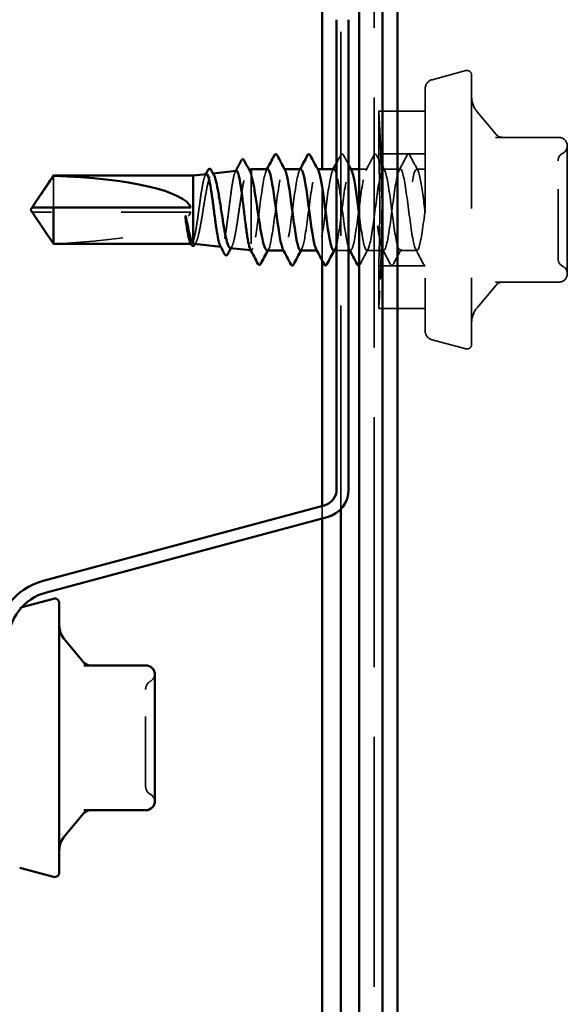
# Model space of a CAD drawing. Units: inches. Extents: x 0.6 to 33.4, y 0.6 to 21.4.
# Drawn here: x 14.1 to 14.9, y 18.4 to 19.8 of the extents above; entities that cross this region are included whole.
import ezdxf

# ---------------------------------------------------------------- set-up
doc = ezdxf.new("R2010")
doc.units = ezdxf.units.IN
doc.header["$LTSCALE"] = 2
doc.header["$MEASUREMENT"] = 0
doc.linetypes.add('DASHED', pattern=[0.2067, 0.1654, -0.0413])
doc.layers.add('Hidden (ANSI)', color=7, linetype='DASHED', lineweight=35)
doc.layers.add('Visible (ANSI)', color=7, linetype='Continuous', lineweight=50)

msp = doc.modelspace()

# ---------------------------------------------------------------- linework, layer by layer
at = {"layer": 'Hidden (ANSI)', "color": 5, "ltscale": 1.085654, "true_color": 0x0000ff}
msp.add_line((14.602483, 3.755733), (14.602483, 20.810486), dxfattribs=at)
at = {"layer": 'Hidden (ANSI)', "color": 5, "ltscale": 0.885059, "true_color": 0x0000ff}
msp.add_line((14.554483, 19.133849), (14.554483, 19.865616), dxfattribs=at)
at = {"layer": 'Hidden (ANSI)', "ltscale": 0.047612}
for p, q in [((14.685699, 19.750872), (14.734091, 19.763839)), ((14.685699, 19.37726), (14.734091, 19.364293))]:
    msp.add_line(p, q, dxfattribs=at)
at = {"layer": 'Hidden (ANSI)', "ltscale": 0.578332}
msp.add_line((14.742483, 19.757399), (14.742483, 19.370733), dxfattribs=at)
at = {"layer": 'Hidden (ANSI)', "ltscale": 0.520271}
msp.add_line((14.675817, 19.737993), (14.675817, 19.390139), dxfattribs=at)
at = {"layer": 'Hidden (ANSI)', "ltscale": 0.058311}
for p, q in [((14.60915, 19.705733), (14.60915, 19.644399)), ((14.60915, 19.483733), (14.60915, 19.422399))]:
    msp.add_line(p, q, dxfattribs=at)
at = {"layer": 'Hidden (ANSI)', "ltscale": 0.06339}
for p, q in [((14.675817, 19.705733), (14.60915, 19.705733)), ((14.675817, 19.644399), (14.60915, 19.644399)), ((14.675817, 19.483733), (14.60915, 19.483733)), ((14.675817, 19.422399), (14.60915, 19.422399))]:
    msp.add_line(p, q, dxfattribs=at)
at = {"layer": 'Hidden (ANSI)', "ltscale": 0.040204}
for p, q in [((14.777485, 19.672353), (14.750282, 19.704772)), ((14.777485, 19.45578), (14.750282, 19.42336))]:
    msp.add_line(p, q, dxfattribs=at)
at = {"layer": 'Hidden (ANSI)', "ltscale": 0.086429}
for p, q in [((14.867817, 19.668066), (14.776959, 19.668066)), ((14.776959, 19.460066), (14.867817, 19.460066))]:
    msp.add_line(p, q, dxfattribs=at)
at = {"layer": 'Hidden (ANSI)', "ltscale": 0.10107}
for p, q in [((14.879817, 19.564066), (14.879817, 19.656066)), ((14.879817, 19.472066), (14.879817, 19.564066))]:
    msp.add_line(p, q, dxfattribs=at)
at = {"layer": 'Hidden (ANSI)', "ltscale": 0.001117}
msp.add_line((14.369972, 19.616145), (14.371241, 19.616287), dxfattribs=at)
at = {"layer": 'Hidden (ANSI)', "ltscale": 0.001003}
msp.add_line((14.421678, 19.621936), (14.422829, 19.622065), dxfattribs=at)
at = {"layer": 'Hidden (ANSI)', "ltscale": 0.000780195}
for p, q in [((14.473884, 19.622399), (14.47296, 19.622399)), ((14.521503, 19.622399), (14.520579, 19.622399)), ((14.569122, 19.622399), (14.568198, 19.622399)), ((14.473436, 19.505733), (14.472511, 19.505733)), ((14.521055, 19.505733), (14.520131, 19.505733)), ((14.568674, 19.505733), (14.56775, 19.505733))]:
    msp.add_line(p, q, dxfattribs=at)
at = {"layer": 'Hidden (ANSI)', "color": 5, "ltscale": 0.124765, "true_color": 0x0000ff}
msp.add_line((14.527817, 19.491287), (14.527817, 19.622399), dxfattribs=at)
at = {"layer": 'Hidden (ANSI)', "ltscale": 0.010693}
msp.add_line((14.592483, 19.622399), (14.58115, 19.622399), dxfattribs=at)
at = {"layer": 'Hidden (ANSI)', "ltscale": 0.023028}
for p, q in [((14.640102, 19.622399), (14.615817, 19.622399)), ((14.616293, 19.505733), (14.592007, 19.505733)), ((14.663912, 19.505733), (14.639626, 19.505733))]:
    msp.add_line(p, q, dxfattribs=at)
at = {"layer": 'Hidden (ANSI)', "ltscale": 0.011691}
msp.add_line((14.675817, 19.622399), (14.663436, 19.622399), dxfattribs=at)
at = {"layer": 'Hidden (ANSI)', "ltscale": 0.063708}
msp.add_line((14.142201, 19.612618), (14.142201, 19.567399), dxfattribs=at)
at = {"layer": 'Hidden (ANSI)', "ltscale": 0.14343}
msp.add_line((14.425817, 19.615176), (14.425817, 19.505821), dxfattribs=at)
at = {"layer": 'Hidden (ANSI)', "ltscale": 0.002693}
msp.add_line((14.114939, 19.560733), (14.112681, 19.560733), dxfattribs=at)
at = {"layer": 'Hidden (ANSI)', "ltscale": 0.218291}
msp.add_line((14.33915, 19.560733), (14.114939, 19.560733), dxfattribs=at)
at = {"layer": 'Hidden (ANSI)', "ltscale": 0.000658353}
msp.add_line((14.340277, 19.515066), (14.339481, 19.515066), dxfattribs=at)
at = {"layer": 'Hidden (ANSI)', "ltscale": 0.000645364}
msp.add_line((14.382389, 19.510597), (14.383167, 19.510509), dxfattribs=at)
at = {"layer": 'Hidden (ANSI)', "ltscale": 0.000224774}
msp.add_line((14.425478, 19.505771), (14.425817, 19.505733), dxfattribs=at)
at = {"layer": 'Hidden (ANSI)', "ltscale": 0.002957}
msp.add_line((14.425817, 19.505821), (14.425817, 19.505733), dxfattribs=at)
at = {"layer": 'Hidden (ANSI)', "ltscale": 0.000237956}
msp.add_line((14.426172, 19.505733), (14.425817, 19.505733), dxfattribs=at)
at = {"layer": 'Hidden (ANSI)', "ltscale": 0.016407}
msp.add_line((14.56595, 19.505733), (14.548617, 19.505733), dxfattribs=at)
at = {"layer": 'Hidden (ANSI)', "color": 5, "ltscale": 0.01699, "true_color": 0x0000ff}
msp.add_line((14.527817, 19.120488), (14.527817, 19.138433), dxfattribs=at)
at = {"layer": 'Hidden (ANSI)', "ltscale": 0.003059}
msp.add_line((14.093699, 18.992423), (14.096903, 18.993282), dxfattribs=at)
at = {"layer": 'Hidden (ANSI)', "ltscale": 0.011535}
for centre, start, end in [((14.735817, 19.757399), 0, 105), ((14.735817, 19.370733), 255, 0)]:
    msp.add_arc(centre, 0.006667, start, end, dxfattribs=at)
at = {"layer": 'Hidden (ANSI)', "ltscale": 0.016522}
for centre, start, end in [((14.68915, 19.737993), 105, 180), ((14.68915, 19.390139), 180, 255)]:
    msp.add_arc(centre, 0.013333, start, end, dxfattribs=at)
at = {"layer": 'Hidden (ANSI)', "ltscale": 0.022062}
for centre, start, end in [((14.775817, 19.726198), 180, 220), ((14.775817, 19.401934), 140, 180)]:
    msp.add_arc(centre, 0.033333, start, end, dxfattribs=at)
at = {"layer": 'Hidden (ANSI)', "ltscale": 0.009873}
for centre, start, end in [((14.786678, 19.680066), 220, 270), ((14.786678, 19.448066), 90, 140)]:
    msp.add_arc(centre, 0.012, start, end, dxfattribs=at)
at = {"layer": 'Hidden (ANSI)', "ltscale": 0.017851}
for centre, start, end in [((14.867817, 19.656066), 0, 90), ((14.867817, 19.472066), 270, 0)]:
    msp.add_arc(centre, 0.012, start, end, dxfattribs=at)
at = {"layer": 'Hidden (ANSI)', "ltscale": 0.012588}
for centre, start, end in [((14.878483, 19.634303), 116.3878, 180), ((14.867817, 19.655802), 296.3878, 0), ((14.878483, 19.49383), 180, 243.6122), ((14.867817, 19.47233), 0, 63.6122)]:
    msp.add_arc(centre, 0.012, start, end, dxfattribs=at)
at = {"layer": 'Hidden (ANSI)', "ltscale": 0.012243}
for centre, start, end in [((14.274483, 18.898287), 300, 355.692815), ((14.274483, 18.712948), 4.307185, 60)]:
    msp.add_arc(centre, 0.013333, start, end, dxfattribs=at)
at = {"layer": 'Hidden (ANSI)', "ltscale": 0.013197}
for centre, start, end in [((14.287817, 18.875193), 120, 180), ((14.287817, 18.736042), 180, 240)]:
    msp.add_arc(centre, 0.013333, start, end, dxfattribs=at)
at = {"layer": 'Hidden (ANSI)', "ltscale": 0.201158}
msp.add_ellipse((14.111398, 19.564066), major_axis=(0.22828, 0), ratio=0.21464825, start_param=4.84773477, end_param=6.21510552, dxfattribs=at)
at = {"layer": 'Hidden (ANSI)', "ltscale": 0.001286}
msp.add_ellipse((14.439864, 19.488616), major_axis=(-0.000667, 0), ratio=0.95105652, start_param=0.47934392, end_param=2.66224874, dxfattribs=at)
at = {"layer": 'Hidden (ANSI)', "ltscale": 0.081251}
for points, knots in [([(14.60915, 19.705733), (14.60915, 19.705733), (14.609376, 19.702176), (14.61, 19.69113), (14.610263, 19.686325), (14.610544, 19.680754)], [0.81348442, 0.81348442, 0.81348442, 0.81348442, 1.016855477, 1.016855477, 1.12420499, 1.12420499, 1.12420499, 1.12420499]), ([(14.610544, 19.447378), (14.610263, 19.441808), (14.61, 19.437002), (14.609376, 19.425956), (14.60915, 19.422399), (14.60915, 19.422399)], [2.129732692, 2.129732692, 2.129732692, 2.129732692, 2.237082204, 2.237082204, 2.440453261, 2.440453261, 2.440453261, 2.440453261])]:
    msp.add_open_spline(points, degree=3, knots=knots, dxfattribs=at)
at = {"layer": 'Hidden (ANSI)', "ltscale": 0.130501}
for points, knots in [([(14.610544, 19.680754), (14.610795, 19.675771), (14.61106, 19.670177), (14.611862, 19.651664), (14.612442, 19.635737), (14.61326, 19.600834), (14.613487, 19.581859), (14.613487, 19.564066)], [1.12420499, 1.12420499, 1.12420499, 1.12420499, 1.220226534, 1.220226534, 1.423597687, 1.423597687, 1.626968841, 1.626968841, 1.626968841, 1.626968841]), ([(14.613487, 19.564066), (14.613487, 19.546273), (14.61326, 19.527298), (14.612442, 19.492395), (14.611862, 19.476468), (14.61106, 19.457955), (14.610795, 19.452361), (14.610544, 19.447378)], [1.626968841, 1.626968841, 1.626968841, 1.626968841, 1.830339994, 1.830339994, 2.033711147, 2.033711147, 2.129732692, 2.129732692, 2.129732692, 2.129732692])]:
    msp.add_open_spline(points, degree=3, knots=knots, dxfattribs=at)
at = {"layer": 'Hidden (ANSI)', "ltscale": 0.027706}
for points in [[(14.554567, 19.642405), (14.555058, 19.643334), (14.555619, 19.644028), (14.557363, 19.644103), (14.557981, 19.643377), (14.558495, 19.642405)], [(14.602186, 19.642405), (14.602677, 19.643334), (14.603238, 19.644028), (14.604982, 19.644103), (14.6056, 19.643377), (14.606114, 19.642405)], [(14.649805, 19.642405), (14.650296, 19.643334), (14.650857, 19.644028), (14.652601, 19.644103), (14.653219, 19.643377), (14.653733, 19.642405)], [(14.629923, 19.485727), (14.629432, 19.484798), (14.628871, 19.484104), (14.627128, 19.484029), (14.62651, 19.484755), (14.625996, 19.485727)]]:
    msp.add_open_spline(points, degree=3, knots=[0, 0, 0, 0, 0.054259337, 0.054259337, 0.111032821, 0.111032821, 0.111032821, 0.111032821], dxfattribs=at)
at = {"layer": 'Hidden (ANSI)', "ltscale": 0.120066}
for points, knots in [([(14.610544, 19.564066), (14.610544, 19.574154), (14.610471, 19.584913), (14.610208, 19.604706), (14.610022, 19.613738), (14.609672, 19.628002), (14.609485, 19.634185), (14.609223, 19.642383), (14.60915, 19.644399), (14.60915, 19.644399)], [0.922419326, 0.922419326, 0.922419326, 0.922419326, 1.037721744, 1.037721744, 1.153024163, 1.153024163, 1.268326576, 1.268326576, 1.383628988, 1.383628988, 1.383628988, 1.383628988]), ([(14.60915, 19.483733), (14.60915, 19.483733), (14.609223, 19.485749), (14.609485, 19.493947), (14.609672, 19.50013), (14.610022, 19.514394), (14.610208, 19.523427), (14.610471, 19.543219), (14.610544, 19.553978), (14.610544, 19.564066)], [0.461209663, 0.461209663, 0.461209663, 0.461209663, 0.576512076, 0.576512076, 0.691814489, 0.691814489, 0.807116907, 0.807116907, 0.922419326, 0.922419326, 0.922419326, 0.922419326])]:
    msp.add_open_spline(points, degree=3, knots=knots, dxfattribs=at)
at = {"layer": 'Hidden (ANSI)', "ltscale": 0.012006}
msp.add_open_spline([(14.548617, 19.631172), (14.550605, 19.634914), (14.552587, 19.638659), (14.554567, 19.642405)], degree=3, dxfattribs=at)
at = {"layer": 'Hidden (ANSI)', "ltscale": 0.015057}
msp.add_open_spline([(14.558495, 19.642405), (14.560973, 19.637714), (14.563457, 19.633026), (14.56595, 19.628343)], degree=3, dxfattribs=at)
at = {"layer": 'Hidden (ANSI)', "ltscale": 0.023355}
for points in [[(14.590627, 19.620658), (14.594504, 19.627894), (14.598351, 19.635146), (14.602186, 19.642405)], [(14.606114, 19.642405), (14.609949, 19.635146), (14.613796, 19.627894), (14.617673, 19.620658)], [(14.638246, 19.620658), (14.642123, 19.627894), (14.64597, 19.635146), (14.649805, 19.642405)], [(14.653733, 19.642405), (14.657568, 19.635146), (14.661415, 19.627894), (14.665292, 19.620658)], [(14.593863, 19.507474), (14.589987, 19.500238), (14.58614, 19.492986), (14.582304, 19.485727)], [(14.625996, 19.485727), (14.62216, 19.492986), (14.618313, 19.500238), (14.614436, 19.507474)], [(14.641483, 19.507474), (14.637606, 19.500238), (14.633759, 19.492986), (14.629923, 19.485727)], [(14.673615, 19.485727), (14.669779, 19.492986), (14.665932, 19.500238), (14.662056, 19.507474)]]:
    msp.add_open_spline(points, degree=3, dxfattribs=at)
at = {"layer": 'Hidden (ANSI)', "ltscale": 0.210084}
msp.add_open_spline([(14.866483, 19.49383), (14.866483, 19.493822), (14.866483, 19.495969), (14.866483, 19.505001), (14.866483, 19.512961), (14.866483, 19.531889), (14.866483, 19.542426), (14.866483, 19.563786), (14.866483, 19.574405), (14.866483, 19.593599), (14.866483, 19.602196), (14.866483, 19.615963), (14.866483, 19.621396), (14.866483, 19.629041), (14.866483, 19.631559), (14.866483, 19.63386), (14.866483, 19.634303), (14.866483, 19.634303)], degree=3, knots=[-0.835643919, -0.835643919, -0.835643919, -0.835643919, -0.722878502, -0.722878502, -0.584353665, -0.584353665, -0.458066758, -0.458066758, -0.339670284, -0.339670284, -0.230604466, -0.230604466, -0.134623464, -0.134623464, -0.051778256, -0.051778256, 0, 0, 0, 0], dxfattribs=at)
at = {"layer": 'Hidden (ANSI)', "ltscale": 0.168988}
msp.add_open_spline([(14.344118, 19.514883), (14.344656, 19.514823), (14.345193, 19.515078), (14.346822, 19.516801), (14.347897, 19.519223), (14.350069, 19.52633), (14.351144, 19.530961), (14.353316, 19.541843), (14.354391, 19.547996), (14.356562, 19.561019), (14.357637, 19.567764), (14.359808, 19.580942), (14.360882, 19.587242), (14.363053, 19.598536), (14.364127, 19.60341), (14.366297, 19.611048), (14.367372, 19.613723), (14.369541, 19.616473), (14.370615, 19.616504), (14.371972, 19.61486), (14.372246, 19.614441), (14.37252, 19.61394)], degree=3, knots=[0.037811149, 0.037811149, 0.037811149, 0.037811149, 0.075245228, 0.075245228, 0.151005129, 0.151005129, 0.227279745, 0.227279745, 0.304069116, 0.304069116, 0.381373279, 0.381373279, 0.459192271, 0.459192271, 0.537526126, 0.537526126, 0.616374875, 0.616374875, 0.695738548, 0.695738548, 0.7159423, 0.7159423, 0.7159423, 0.7159423], dxfattribs=at)
at = {"layer": 'Hidden (ANSI)', "ltscale": 0.176758}
msp.add_open_spline([(14.40468, 19.620032), (14.404565, 19.620019), (14.40445, 19.619983), (14.403439, 19.619454), (14.40255, 19.617556), (14.400753, 19.611123), (14.399863, 19.606664), (14.398067, 19.595769), (14.397177, 19.589449), (14.39538, 19.575787), (14.39449, 19.568582), (14.392693, 19.554249), (14.391803, 19.547259), (14.390006, 19.53443), (14.389116, 19.528709), (14.387319, 19.51931), (14.386429, 19.515711), (14.384632, 19.511126), (14.383741, 19.51017), (14.382427, 19.510807), (14.382015, 19.511298), (14.381603, 19.512071)], degree=3, knots=[0.679426699, 0.679426699, 0.679426699, 0.679426699, 0.690273152, 0.690273152, 0.774613843, 0.774613843, 0.858522619, 0.858522619, 0.94199947, 0.94199947, 1.025044387, 1.025044387, 1.107657359, 1.107657359, 1.189838378, 1.189838378, 1.271587436, 1.271587436, 1.352904526, 1.352904526, 1.390184751, 1.390184751, 1.390184751, 1.390184751], dxfattribs=at)
at = {"layer": 'Hidden (ANSI)', "ltscale": 0.186175}
msp.add_open_spline([(14.395825, 19.509092), (14.396426, 19.509025), (14.397025, 19.509397), (14.398714, 19.511672), (14.399786, 19.514536), (14.401953, 19.522745), (14.403025, 19.528023), (14.405191, 19.540323), (14.406264, 19.547234), (14.408429, 19.561783), (14.409502, 19.569283), (14.411667, 19.58387), (14.412739, 19.590811), (14.414904, 19.603191), (14.415976, 19.608498), (14.418141, 19.616739), (14.419213, 19.619577), (14.421218, 19.622154), (14.422134, 19.622259), (14.423366, 19.620949), (14.423677, 19.620494), (14.423987, 19.619921)], degree=3, knots=[1.302668283, 1.302668283, 1.302668283, 1.302668283, 1.349188265, 1.349188265, 1.433187336, 1.433187336, 1.517701542, 1.517701542, 1.602730898, 1.602730898, 1.688275416, 1.688275416, 1.774335105, 1.774335105, 1.860909977, 1.860909977, 1.948000039, 1.948000039, 2.022676401, 2.022676401, 2.047967155, 2.047967155, 2.047967155, 2.047967155], dxfattribs=at)
at = {"layer": 'Hidden (ANSI)', "ltscale": 0.001426}
msp.add_open_spline([(14.403182, 19.618534), (14.403433, 19.619005), (14.403684, 19.619477), (14.403935, 19.619949)], degree=3, dxfattribs=at)
at = {"layer": 'Hidden (ANSI)', "ltscale": 0.158003}
msp.add_open_spline([(14.449626, 19.622397), (14.4468, 19.622342), (14.443974, 19.609117), (14.441148, 19.58955), (14.438251, 19.569491), (14.435354, 19.543855), (14.432456, 19.526724), (14.431037, 19.51833), (14.429617, 19.511964), (14.428198, 19.508588)], degree=3, knots=[29.84513021, 29.84513021, 29.84513021, 29.84513021, 30.96381229, 30.96381229, 30.96381229, 32.11062015, 32.11062015, 32.11062015, 32.6725636, 32.6725636, 32.6725636, 32.6725636], dxfattribs=at)
at = {"layer": 'Hidden (ANSI)', "ltscale": 0.001781}
for points in [[(14.44777, 19.620658), (14.448081, 19.621239), (14.448391, 19.621819), (14.448702, 19.622399)], [(14.495389, 19.620658), (14.4957, 19.621239), (14.49601, 19.621819), (14.496321, 19.622399)], [(14.543008, 19.620658), (14.543319, 19.621239), (14.54363, 19.621819), (14.54394, 19.622399)], [(14.498625, 19.507474), (14.498314, 19.506894), (14.498004, 19.506313), (14.497693, 19.505733)], [(14.546244, 19.507474), (14.545934, 19.506894), (14.545623, 19.506313), (14.545312, 19.505733)]]:
    msp.add_open_spline(points, degree=3, dxfattribs=at)
at = {"layer": 'Hidden (ANSI)', "ltscale": 0.171641}
msp.add_open_spline([(14.451531, 19.508588), (14.454428, 19.515479), (14.457325, 19.535508), (14.460222, 19.557672), (14.46312, 19.579837), (14.466017, 19.602937), (14.468914, 19.614284), (14.470881, 19.621988), (14.472848, 19.62399), (14.474816, 19.620464)], degree=3, knots=[-32.6725636, -32.6725636, -32.6725636, -32.6725636, -31.52575573, -31.52575573, -31.52575573, -30.37894787, -30.37894787, -30.37894787, -29.60019121, -29.60019121, -29.60019121, -29.60019121], dxfattribs=at)
at = {"layer": 'Hidden (ANSI)', "ltscale": 0.189186}
msp.add_open_spline([(14.497245, 19.622147), (14.495929, 19.622175), (14.494613, 19.619702), (14.493297, 19.614659), (14.490399, 19.60356), (14.487502, 19.580609), (14.484605, 19.558415), (14.481708, 19.536221), (14.478811, 19.515985), (14.475914, 19.508823), (14.474469, 19.505252), (14.473024, 19.505028), (14.471579, 19.507723)], degree=3, knots=[23.5619449, 23.5619449, 23.5619449, 23.5619449, 24.08296511, 24.08296511, 24.08296511, 25.22977298, 25.22977298, 25.22977298, 26.37658084, 26.37658084, 26.37658084, 26.94847656, 26.94847656, 26.94847656, 26.94847656], dxfattribs=at)
at = {"layer": 'Hidden (ANSI)', "ltscale": 0.189194}
msp.add_open_spline([(14.496769, 19.505838), (14.499073, 19.506038), (14.501376, 19.514331), (14.50368, 19.528348), (14.506577, 19.545978), (14.509474, 19.57171), (14.512371, 19.591408), (14.515268, 19.611105), (14.518165, 19.623703), (14.521062, 19.622281), (14.52152, 19.622056), (14.521977, 19.621484), (14.522435, 19.620597)], degree=3, knots=[-26.70353756, -26.70353756, -26.70353756, -26.70353756, -25.79171642, -25.79171642, -25.79171642, -24.64490856, -24.64490856, -24.64490856, -23.4981007, -23.4981007, -23.4981007, -23.3170059, -23.3170059, -23.3170059, -23.3170059], dxfattribs=at)
at = {"layer": 'Hidden (ANSI)', "ltscale": 0.189189}
for points, knots in [([(14.544864, 19.622385), (14.542161, 19.622258), (14.539457, 19.61032), (14.536754, 19.592065), (14.533857, 19.572502), (14.530959, 19.546745), (14.528062, 19.528941), (14.525165, 19.511138), (14.522268, 19.502253), (14.519371, 19.507167), (14.519313, 19.507264), (14.519256, 19.507367), (14.519198, 19.507475)], [17.27875959, 17.27875959, 17.27875959, 17.27875959, 18.3489258, 18.3489258, 18.3489258, 19.49573366, 19.49573366, 19.49573366, 20.64254153, 20.64254153, 20.64254153, 20.66529125, 20.66529125, 20.66529125, 20.66529125]), ([(14.544388, 19.505922), (14.545304, 19.505855), (14.546221, 19.507025), (14.547137, 19.509527), (14.550034, 19.517438), (14.552931, 19.538235), (14.555828, 19.560492), (14.558725, 19.582749), (14.561622, 19.605262), (14.56452, 19.615664), (14.566364, 19.622287), (14.568209, 19.623772), (14.570054, 19.62044)], [-20.42035225, -20.42035225, -20.42035225, -20.42035225, -20.05767711, -20.05767711, -20.05767711, -18.91086925, -18.91086925, -18.91086925, -17.76406138, -17.76406138, -17.76406138, -17.03382059, -17.03382059, -17.03382059, -17.03382059])]:
    msp.add_open_spline(points, degree=3, knots=knots, dxfattribs=at)
at = {"layer": 'Hidden (ANSI)', "ltscale": 1.020942}
msp.add_open_spline([(14.675817, 19.564066), (14.672919, 19.541767), (14.670022, 19.520072), (14.667125, 19.510898), (14.664228, 19.501724), (14.661331, 19.505568), (14.658434, 19.520319), (14.655537, 19.53507), (14.652639, 19.559929), (14.649742, 19.58124), (14.646845, 19.60255), (14.643948, 19.619159), (14.641051, 19.621943), (14.638154, 19.624727), (14.635257, 19.613534), (14.632359, 19.594514), (14.629462, 19.575493), (14.626565, 19.549675), (14.623668, 19.531241), (14.620771, 19.512808), (14.617874, 19.502757), (14.614977, 19.50661), (14.612079, 19.510464), (14.609182, 19.528012), (14.606285, 19.549616), (14.603388, 19.57122), (14.600491, 19.59571), (14.597594, 19.609633), (14.594697, 19.623555), (14.591799, 19.626157), (14.588902, 19.616008), (14.586005, 19.605859), (14.583108, 19.58351), (14.580211, 19.561237), (14.577314, 19.538964), (14.574417, 19.517974), (14.571519, 19.509797), (14.569952, 19.505373), (14.568385, 19.504828), (14.566817, 19.507722)], degree=3, knots=[0, 0, 0, 0, 1.14680786, 1.14680786, 1.14680786, 2.29361573, 2.29361573, 2.29361573, 3.44042359, 3.44042359, 3.44042359, 4.58723145, 4.58723145, 4.58723145, 5.73403931, 5.73403931, 5.73403931, 6.88084718, 6.88084718, 6.88084718, 8.02765504, 8.02765504, 8.02765504, 9.1744629, 9.1744629, 9.1744629, 10.32127076, 10.32127076, 10.32127076, 11.46807863, 11.46807863, 11.46807863, 12.61488649, 12.61488649, 12.61488649, 13.76169435, 13.76169435, 13.76169435, 14.38210594, 14.38210594, 14.38210594, 14.38210594], dxfattribs=at)
at = {"layer": 'Hidden (ANSI)', "ltscale": 0.88678}
msp.add_open_spline([(14.58115, 19.556022), (14.581401, 19.554114), (14.581652, 19.552217), (14.581902, 19.550341), (14.5848, 19.528668), (14.587697, 19.510878), (14.590594, 19.506744), (14.593491, 19.50261), (14.596388, 19.512355), (14.599285, 19.530627), (14.602182, 19.548898), (14.60508, 19.574707), (14.607977, 19.593874), (14.610874, 19.613042), (14.613771, 19.624532), (14.616668, 19.622032), (14.619565, 19.619531), (14.622462, 19.603177), (14.62536, 19.581952), (14.628257, 19.560727), (14.631154, 19.53578), (14.634051, 19.520817), (14.636948, 19.505853), (14.639845, 19.501682), (14.642743, 19.510595), (14.64564, 19.519508), (14.648537, 19.541022), (14.651434, 19.56332), (14.654331, 19.585617), (14.657228, 19.60749), (14.660125, 19.616923), (14.663023, 19.626356), (14.66592, 19.622839), (14.668817, 19.608303), (14.67115, 19.596596), (14.673483, 19.578327), (14.675817, 19.560403)], degree=3, knots=[-15.56973319, -15.56973319, -15.56973319, -15.56973319, -15.47044566, -15.47044566, -15.47044566, -14.3236378, -14.3236378, -14.3236378, -13.17682993, -13.17682993, -13.17682993, -12.03002207, -12.03002207, -12.03002207, -10.88321421, -10.88321421, -10.88321421, -9.73640635, -9.73640635, -9.73640635, -8.58959848, -8.58959848, -8.58959848, -7.44279062, -7.44279062, -7.44279062, -6.29598276, -6.29598276, -6.29598276, -5.1491749, -5.1491749, -5.1491749, -4.00236703, -4.00236703, -4.00236703, -3.0787608, -3.0787608, -3.0787608, -3.0787608], dxfattribs=at)
at = {"layer": 'Hidden (ANSI)', "ltscale": 0.134658}
msp.add_open_spline([(14.361654, 19.615213), (14.361546, 19.615201), (14.361438, 19.61517), (14.360433, 19.614704), (14.359543, 19.612978), (14.357743, 19.60711), (14.356852, 19.603037), (14.355053, 19.593082), (14.354162, 19.587307), (14.352363, 19.574823), (14.351471, 19.568241), (14.349672, 19.55515), (14.348781, 19.548768), (14.346981, 19.537063), (14.346089, 19.531847), (14.344285, 19.523269), (14.34339, 19.519987), (14.342483, 19.517906)], degree=3, knots=[1.978572731, 1.978572731, 1.978572731, 1.978572731, 1.987889569, 1.987889569, 2.065318664, 2.065318664, 2.142315739, 2.142315739, 2.218880793, 2.218880793, 2.295013823, 2.295013823, 2.370714831, 2.370714831, 2.445983814, 2.445983814, 2.521148875, 2.521148875, 2.521148875, 2.521148875], dxfattribs=at)
at = {"layer": 'Hidden (ANSI)', "ltscale": 0.001561}
msp.add_open_spline([(14.360018, 19.613584), (14.360293, 19.614096), (14.360567, 19.614609), (14.360841, 19.615122)], degree=3, dxfattribs=at)
at = {"layer": 'Hidden (ANSI)', "ltscale": 0.127736}
msp.add_open_spline([(14.56595, 19.509672), (14.564909, 19.512425), (14.563869, 19.516659), (14.562828, 19.522242), (14.559931, 19.537787), (14.557034, 19.562956), (14.554137, 19.583923), (14.552297, 19.597239), (14.550457, 19.608403), (14.548617, 19.615215)], degree=3, knots=[14.49656514, 14.49656514, 14.49656514, 14.49656514, 14.90850221, 14.90850221, 14.90850221, 16.05531008, 16.05531008, 16.05531008, 16.78364459, 16.78364459, 16.78364459, 16.78364459], dxfattribs=at)
at = {"layer": 'Hidden (ANSI)', "ltscale": 0.001554}
msp.add_open_spline([(14.112681, 19.567399), (14.112677, 19.567399), (14.112673, 19.567399), (14.112545, 19.567405), (14.112452, 19.567491), (14.112335, 19.567709), (14.112305, 19.567857), (14.112305, 19.56802)], degree=3, knots=[0.00292271025, 0.00292271025, 0.00292271025, 0.00292271025, 0.00302623143, 0.00302623143, 0.00605246285, 0.00605246285, 0.00930089393, 0.00930089393, 0.00930089393, 0.00930089393], dxfattribs=at)
at = {"layer": 'Hidden (ANSI)', "ltscale": 0.002552}
msp.add_open_spline([(14.113433, 19.557716), (14.113517, 19.557591), (14.113604, 19.557464), (14.114092, 19.55675), (14.114526, 19.556124), (14.114939, 19.555517)], degree=3, knots=[0.0228877084, 0.0228877084, 0.0228877084, 0.0228877084, 0.0247101265, 0.0247101265, 0.0329404564, 0.0329404564, 0.0329404564, 0.0329404564], dxfattribs=at)
at = {"layer": 'Hidden (ANSI)', "ltscale": 0.046342}
msp.add_rational_spline([(14.114939, 19.555517), (14.119021, 19.54952), (14.142201, 19.515514)], [1, 1.40098609816, 1], degree=2, dxfattribs=at)
at = {"layer": 'Hidden (ANSI)', "ltscale": 0.027676}
msp.add_open_spline([(14.342483, 19.517906), (14.341636, 19.515747), (14.340797, 19.514803), (14.339525, 19.515293), (14.339101, 19.515775), (14.338677, 19.516565)], degree=3, knots=[0, 0, 0, 0, 0.074196796, 0.074196796, 0.111479701, 0.111479701, 0.111479701, 0.111479701], dxfattribs=at)
at = {"layer": 'Hidden (ANSI)', "ltscale": 0.002575}
msp.add_open_spline([(14.346805, 19.517196), (14.346355, 19.516375), (14.345905, 19.515554), (14.345457, 19.514733)], degree=3, dxfattribs=at)
at = {"layer": 'Hidden (ANSI)', "ltscale": 0.002329}
msp.add_open_spline([(14.398248, 19.511198), (14.397842, 19.510451), (14.397437, 19.509704), (14.397032, 19.508957)], degree=3, dxfattribs=at)
at = {"layer": 'Hidden (ANSI)', "ltscale": 0.00856}
msp.add_open_spline([(14.425817, 19.505821), (14.425462, 19.506027), (14.425109, 19.506465), (14.424755, 19.50713)], degree=3, dxfattribs=at)
at = {"layer": 'Hidden (ANSI)', "ltscale": 0.020535}
msp.add_open_spline([(14.428198, 19.508588), (14.427402, 19.506363), (14.426613, 19.505425), (14.425817, 19.505821)], degree=3, dxfattribs=at)
at = {"layer": 'Hidden (ANSI)', "ltscale": 0.017546}
msp.add_open_spline([(14.448795, 19.505733), (14.44885, 19.505733), (14.448905, 19.505736), (14.449819, 19.505852), (14.450672, 19.506811), (14.451531, 19.508588)], degree=3, knots=[0.5947687421, 0.5947687421, 0.5947687421, 0.5947687421, 0.5990285595, 0.5990285595, 0.6654860303, 0.6654860303, 0.6654860303, 0.6654860303], dxfattribs=at)
at = {"layer": 'Hidden (ANSI)', "ltscale": 0.002354}
msp.add_open_spline([(14.451231, 19.507999), (14.450822, 19.507244), (14.450414, 19.506489), (14.450007, 19.505733)], degree=3, dxfattribs=at)
at = {"layer": 'Hidden (ANSI)', "ltscale": 0.009051}
msp.add_open_spline([(14.582304, 19.485727), (14.581974, 19.485102), (14.581611, 19.484583), (14.58115, 19.484299)], degree=3, dxfattribs=at)
at = {"layer": 'Hidden (ANSI)', "ltscale": 0.015072}
msp.add_open_spline([(14.675817, 19.484087), (14.674981, 19.483942), (14.674293, 19.484571), (14.67373, 19.485516), (14.673672, 19.485619), (14.673615, 19.485727)], degree=3, knots=[0, 0, 0, 0, 0.0542733461, 0.0542733461, 0.0605842899, 0.0605842899, 0.0605842899, 0.0605842899], dxfattribs=at)
at = {"layer": 'Hidden (ANSI)', "ltscale": 0.208106}
msp.add_open_spline([(14.274483, 18.736042), (14.274483, 18.736034), (14.274483, 18.738166), (14.274483, 18.747129), (14.274483, 18.755022), (14.274483, 18.773778), (14.274483, 18.784212), (14.274483, 18.805362), (14.274483, 18.815878), (14.274483, 18.834885), (14.274483, 18.843397), (14.274483, 18.857029), (14.274483, 18.862409), (14.274483, 18.86998), (14.274483, 18.872475), (14.274483, 18.874754), (14.274483, 18.875193), (14.274483, 18.875193)], degree=3, knots=[-0.827779063, -0.827779063, -0.827779063, -0.827779063, -0.715946304, -0.715946304, -0.578685156, -0.578685156, -0.453658137, -0.453658137, -0.336411598, -0.336411598, -0.228401433, -0.228401433, -0.133356486, -0.133356486, -0.051290956, -0.051290956, 0, 0, 0, 0], dxfattribs=at)
at = {"layer": 'Visible (ANSI)', "color": 5, "true_color": 0x0000ff}
for p, q in [((14.58115, 3.755733), (14.58115, 20.810486)), ((14.614488, 3.755733), (14.614488, 20.810486)), ((14.636132, 20.810486), (14.636132, 3.755733)), ((14.527817, 19.622399), (14.527817, 19.861032)), ((14.527817, 19.138433), (14.527817, 19.491287)), ((14.527817, 9.21231), (14.527817, 19.120488)), ((14.554483, 9.198949), (14.554483, 19.133849))]:
    msp.add_line(p, q, dxfattribs=at)
at = {"layer": 'Visible (ANSI)', "color": 96, "true_color": 0x008000}
for p, q in [((14.548617, 19.837043), (14.548617, 19.162422)), ((14.56595, 19.162422), (14.56595, 19.837043)), ((14.530828, 19.13924), (14.127511, 19.031172)), ((14.131997, 19.014429), (14.535314, 19.122498))]:
    msp.add_line(p, q, dxfattribs=at)
at = {"layer": 'Visible (ANSI)'}
for p, q in [((14.371241, 19.616287), (14.40468, 19.620032)), ((14.422829, 19.622065), (14.425817, 19.622399)), ((14.425817, 19.622399), (14.425817, 19.615176)), ((14.449626, 19.622399), (14.425817, 19.622399)), ((14.497245, 19.622399), (14.473884, 19.622399)), ((14.544864, 19.622399), (14.521503, 19.622399)), ((14.58115, 19.622399), (14.569122, 19.622399)), ((14.113433, 19.570416), (14.142201, 19.613066)), ((14.142201, 19.613066), (14.142201, 19.612618)), ((14.342483, 19.613066), (14.142201, 19.613066)), ((14.342483, 19.613066), (14.361654, 19.615213)), ((14.342483, 19.613066), (14.342483, 19.51603)), ((14.10915, 19.564066), (14.111398, 19.567399)), ((14.10915, 19.564066), (14.111398, 19.560733)), ((14.112305, 19.567399), (14.112305, 19.56802)), ((14.112305, 19.560733), (14.112305, 19.560112)), ((14.33915, 19.567399), (14.142201, 19.567399)), ((14.142201, 19.567399), (14.142201, 19.515066)), ((14.113433, 19.557717), (14.142201, 19.515066)), ((14.339481, 19.515066), (14.142201, 19.515066)), ((14.344118, 19.514883), (14.382389, 19.510597)), ((14.395825, 19.509092), (14.425478, 19.505771)), ((14.472511, 19.505733), (14.448795, 19.505733)), ((14.520131, 19.505733), (14.496769, 19.505733)), ((14.548617, 19.505733), (14.544388, 19.505733)), ((14.56775, 19.505733), (14.56595, 19.505733)), ((14.096903, 18.993282), (14.142091, 19.00539)), ((14.150483, 18.998951), (14.150483, 18.612284)), ((14.185085, 18.91438), (14.158282, 18.946323)), ((14.274483, 18.909617), (14.185946, 18.909617)), ((14.287817, 18.867545), (14.287817, 18.896284)), ((14.287817, 18.805617), (14.287817, 18.834356)), ((14.287817, 18.776879), (14.287817, 18.805617)), ((14.287817, 18.714951), (14.287817, 18.743689)), ((14.185085, 18.696854), (14.158282, 18.664911)), ((14.185946, 18.701617), (14.274483, 18.701617)), ((14.093699, 18.618811), (14.142091, 18.605844))]:
    msp.add_line(p, q, dxfattribs=at)
at = {"layer": 'Visible (ANSI)', "color": 96, "true_color": 0x008000}
for centre, radius, start, end in [((14.524617, 19.162422), 0.024, 285, 0), ((14.524617, 19.162422), 0.041333, 285, 0), ((14.15115, 18.942951), 0.091333, 105, 180), ((14.15115, 18.942951), 0.074, 105, 180)]:
    msp.add_arc(centre, radius, start, end, dxfattribs=at)
at = {"layer": 'Visible (ANSI)'}
for centre, radius, start, end in [((14.143817, 18.998951), 0.006667, 0, 105), ((14.183817, 18.96775), 0.033333, 180, 220), ((14.195299, 18.922951), 0.013333, 220, 270), ((14.274483, 18.896284), 0.013333, 0, 90), ((14.274483, 18.714951), 0.013333, 270, 0), ((14.195299, 18.688284), 0.013333, 90, 140), ((14.183817, 18.643485), 0.033333, 140, 180), ((14.143817, 18.612284), 0.006667, 255, 0)]:
    msp.add_arc(centre, radius, start, end, dxfattribs=at)
msp.add_ellipse((14.111398, 19.564066), major_axis=(-0.22828, 0), ratio=0.21464825, start_param=3.20967244, end_param=4.57704319, dxfattribs=at)
for points, knots in [([(14.459329, 19.642405), (14.45982, 19.643334), (14.460381, 19.644028), (14.462125, 19.644103), (14.462743, 19.643377), (14.463257, 19.642405)], [0, 0, 0, 0, 0.054259337, 0.054259337, 0.111032821, 0.111032821, 0.111032821, 0.111032821]), ([(14.506948, 19.642405), (14.507439, 19.643334), (14.508, 19.644028), (14.509744, 19.644103), (14.510362, 19.643377), (14.510876, 19.642405)], [0, 0, 0, 0, 0.054259337, 0.054259337, 0.111032821, 0.111032821, 0.111032821, 0.111032821]), ([(14.411785, 19.634776), (14.412279, 19.635712), (14.412798, 19.636388), (14.414577, 19.636763), (14.415382, 19.63596), (14.415984, 19.634831)], [0, 0, 0, 0, 0.049729455, 0.049729455, 0.110773179, 0.110773179, 0.110773179, 0.110773179]), ([(14.381603, 19.512071), (14.381121, 19.512974), (14.380638, 19.514263), (14.379256, 19.518981), (14.378366, 19.52324), (14.376568, 19.533654), (14.375677, 19.539697), (14.373879, 19.552765), (14.372989, 19.559657), (14.371191, 19.573371), (14.3703, 19.580059), (14.368502, 19.592333), (14.367611, 19.597806), (14.365813, 19.606798), (14.364922, 19.610241), (14.36323, 19.614364), (14.362446, 19.615302), (14.361654, 19.615213)], [1.390184751, 1.390184751, 1.390184751, 1.390184751, 1.433789638, 1.433789638, 1.514242768, 1.514242768, 1.594263908, 1.594263908, 1.673853051, 1.673853051, 1.753010194, 1.753010194, 1.831735331, 1.831735331, 1.910028457, 1.910028457, 1.978572731, 1.978572731, 1.978572731, 1.978572731]), ([(14.363866, 19.620802), (14.364344, 19.621701), (14.364828, 19.622351), (14.366604, 19.623339), (14.367898, 19.622462), (14.368741, 19.620901)], [0, 0, 0, 0, 0.03957719, 0.03957719, 0.110240602, 0.110240602, 0.110240602, 0.110240602]), ([(14.424755, 19.50713), (14.424216, 19.508146), (14.423676, 19.509689), (14.422237, 19.515108), (14.421347, 19.51978), (14.419552, 19.531178), (14.418663, 19.537783), (14.416867, 19.55205), (14.415978, 19.559569), (14.414182, 19.57452), (14.413292, 19.581808), (14.411496, 19.595177), (14.410607, 19.601135), (14.408811, 19.610917), (14.407921, 19.614658), (14.40624, 19.619109), (14.405463, 19.62012), (14.40468, 19.620032)], [0.034744422, 0.034744422, 0.034744422, 0.034744422, 0.087795608, 0.087795608, 0.175159394, 0.175159394, 0.262091345, 0.262091345, 0.348591449, 0.348591449, 0.434659693, 0.434659693, 0.520296066, 0.520296066, 0.605500556, 0.605500556, 0.679426699, 0.679426699, 0.679426699, 0.679426699]), ([(14.471579, 19.507723), (14.470127, 19.510432), (14.468675, 19.516091), (14.467222, 19.524263), (14.464325, 19.540565), (14.461428, 19.565985), (14.458531, 19.58656), (14.455634, 19.607134), (14.452736, 19.621749), (14.449839, 19.622376), (14.449768, 19.622392), (14.449697, 19.622399), (14.449626, 19.622397)], [26.94847656, 26.94847656, 26.94847656, 26.94847656, 27.5233887, 27.5233887, 27.5233887, 28.67019656, 28.67019656, 28.67019656, 29.81700443, 29.81700443, 29.81700443, 29.84513021, 29.84513021, 29.84513021, 29.84513021]), ([(14.474816, 19.620464), (14.475746, 19.618797), (14.476675, 19.615896), (14.477605, 19.611779), (14.480502, 19.59895), (14.4834, 19.575008), (14.486297, 19.553106), (14.489194, 19.531205), (14.492091, 19.512528), (14.494988, 19.507336), (14.495582, 19.506272), (14.496175, 19.505786), (14.496769, 19.505838)], [-29.60019121, -29.60019121, -29.60019121, -29.60019121, -29.23214001, -29.23214001, -29.23214001, -28.08533215, -28.08533215, -28.08533215, -26.93852428, -26.93852428, -26.93852428, -26.70353756, -26.70353756, -26.70353756, -26.70353756]), ([(14.519198, 19.507475), (14.516359, 19.512814), (14.513519, 19.530961), (14.510679, 19.552374), (14.507782, 19.574221), (14.504885, 19.598284), (14.501988, 19.611345), (14.500407, 19.618473), (14.498826, 19.622113), (14.497245, 19.622147)], [20.66529125, 20.66529125, 20.66529125, 20.66529125, 21.78934939, 21.78934939, 21.78934939, 22.93615725, 22.93615725, 22.93615725, 23.5619449, 23.5619449, 23.5619449, 23.5619449]), ([(14.522435, 19.620597), (14.524875, 19.615868), (14.527314, 19.602196), (14.529754, 19.584623), (14.532651, 19.563755), (14.535548, 19.538514), (14.538445, 19.522766), (14.540426, 19.511998), (14.542407, 19.506068), (14.544388, 19.505922)], [-23.3170059, -23.3170059, -23.3170059, -23.3170059, -22.35129283, -22.35129283, -22.35129283, -21.20448497, -21.20448497, -21.20448497, -20.42035225, -20.42035225, -20.42035225, -20.42035225]), ([(14.548617, 19.615215), (14.547559, 19.619128), (14.546502, 19.621605), (14.545445, 19.622228), (14.545251, 19.622342), (14.545058, 19.622394), (14.544864, 19.622385)], [16.783644592, 16.783644592, 16.783644592, 16.783644592, 17.202117939, 17.202117939, 17.202117939, 17.278759595, 17.278759595, 17.278759595, 17.278759595]), ([(14.570054, 19.62044), (14.571106, 19.618539), (14.572159, 19.615071), (14.573211, 19.610095), (14.575857, 19.597583), (14.578504, 19.576156), (14.58115, 19.556022)], [-17.03382059, -17.03382059, -17.03382059, -17.03382059, -16.61725352, -16.61725352, -16.61725352, -15.56973319, -15.56973319, -15.56973319, -15.56973319]), ([(14.37252, 19.61394), (14.373328, 19.612458), (14.374132, 19.610255), (14.376028, 19.603547), (14.377101, 19.598585), (14.37927, 19.586982), (14.380344, 19.580446), (14.382512, 19.566655), (14.383585, 19.559532), (14.385753, 19.545653), (14.386827, 19.539036), (14.388994, 19.527209), (14.390067, 19.522126), (14.392234, 19.514203), (14.393307, 19.511456), (14.394869, 19.509477), (14.395347, 19.509145), (14.395825, 19.509092)], [0.7159423, 0.7159423, 0.7159423, 0.7159423, 0.775617175, 0.775617175, 0.856010781, 0.856010781, 0.936919391, 0.936919391, 1.018343028, 1.018343028, 1.100281715, 1.100281715, 1.182735471, 1.182735471, 1.265704315, 1.265704315, 1.302668283, 1.302668283, 1.302668283, 1.302668283]), ([(14.425817, 19.615176), (14.426963, 19.611474), (14.428099, 19.606479), (14.430392, 19.594478), (14.431528, 19.58759), (14.433821, 19.572828), (14.434956, 19.5651), (14.43725, 19.549838), (14.438385, 19.542452), (14.440678, 19.529024), (14.441814, 19.523112), (14.444107, 19.513573), (14.445243, 19.51004), (14.447193, 19.506477), (14.447992, 19.505733), (14.448795, 19.505733)], [0, 0, 0, 0, 0.088761848, 0.088761848, 0.177523696, 0.177523696, 0.266285544, 0.266285544, 0.355047392, 0.355047392, 0.443809241, 0.443809241, 0.532571089, 0.532571089, 0.594768742, 0.594768742, 0.594768742, 0.594768742]), ([(14.111398, 19.560733), (14.111398, 19.560733), (14.111399, 19.560733), (14.111416, 19.560733), (14.111501, 19.560733), (14.111699, 19.560733), (14.112002, 19.560733), (14.112408, 19.560733), (14.112681, 19.560733)], [-0.111035903, -0.111035903, -0.111035903, -0.111035903, -0.110394512, -0.096595198, -0.06899657, -0.055197256, -0.027598628, 0, 0, 0, 0]), ([(14.112681, 19.560733), (14.112677, 19.560733), (14.112673, 19.560733), (14.112545, 19.560727), (14.112452, 19.560641), (14.112315, 19.560385), (14.112289, 19.560172), (14.112342, 19.559714), (14.112422, 19.559468), (14.112728, 19.558783), (14.113055, 19.558274), (14.113433, 19.557716)], [0.0029227102, 0.0029227102, 0.0029227102, 0.0029227102, 0.0030262314, 0.0030262314, 0.0060524629, 0.0060524629, 0.0103930024, 0.0103930024, 0.0147335419, 0.0147335419, 0.0228877084, 0.0228877084, 0.0228877084, 0.0228877084]), ([(14.112305, 19.56802), (14.112305, 19.568075), (14.112309, 19.568131), (14.112342, 19.568418), (14.112422, 19.568664), (14.112773, 19.569449), (14.113208, 19.570089), (14.114092, 19.571382), (14.114526, 19.572008), (14.114939, 19.572615)], [0.0093008939, 0.0093008939, 0.0093008939, 0.0093008939, 0.0103930024, 0.0103930024, 0.0147335419, 0.0147335419, 0.0247101265, 0.0247101265, 0.0329404564, 0.0329404564, 0.0329404564, 0.0329404564]), ([(14.332416, 19.547179), (14.332087, 19.549522), (14.331859, 19.551498), (14.331691, 19.553501), (14.331659, 19.554049), (14.331661, 19.554563), (14.331666, 19.554725), (14.331693, 19.554886), (14.331704, 19.554925), (14.331722, 19.554957), (14.331727, 19.554963), (14.331737, 19.554972), (14.33174, 19.554974), (14.331749, 19.554977), (14.331752, 19.554977), (14.331761, 19.554977), (14.331765, 19.554976), (14.331775, 19.554971), (14.331781, 19.554967), (14.331798, 19.554953), (14.331809, 19.554939), (14.33185, 19.55488), (14.331881, 19.554813), (14.332021, 19.554475), (14.332167, 19.553958), (14.332666, 19.551924), (14.333109, 19.549767), (14.333599, 19.547179)], [0, 0, 0, 0, 0.028781439, 0.028781439, 0.04309826, 0.04309826, 0.048202772, 0.048202772, 0.050350598, 0.050350598, 0.050927364, 0.050927364, 0.051275363, 0.051275363, 0.051563851, 0.051563851, 0.051878315, 0.051878315, 0.052386646, 0.052386646, 0.053521896, 0.053521896, 0.057125066, 0.057125066, 0.073735236, 0.073735236, 0.108127946, 0.108127946, 0.108127946, 0.108127946]), ([(14.338677, 19.516565), (14.338258, 19.517348), (14.337839, 19.518431), (14.336581, 19.522531), (14.335753, 19.526347), (14.33408, 19.535733), (14.333252, 19.541215), (14.332416, 19.547179)], [0.111479701, 0.111479701, 0.111479701, 0.111479701, 0.148393591, 0.148393591, 0.221636975, 0.221636975, 0.294880358, 0.294880358, 0.294880358, 0.294880358]), ([(14.333599, 19.547179), (14.33475, 19.541095), (14.335891, 19.535514), (14.337952, 19.52701), (14.338855, 19.523827), (14.340672, 19.518827), (14.341575, 19.517039), (14.342483, 19.51603)], [0, 0, 0, 0, 0.075240333, 0.075240333, 0.134589121, 0.134589121, 0.19393791, 0.19393791, 0.19393791, 0.19393791]), ([(14.345185, 19.514236), (14.344708, 19.513362), (14.344219, 19.512715), (14.342987, 19.511942), (14.342174, 19.511933), (14.340891, 19.512708), (14.340367, 19.513409), (14.339849, 19.514376)], [0, 0, 0, 0, 0.035731497, 0.035731497, 0.072082252, 0.072082252, 0.110239424, 0.110239424, 0.110239424, 0.110239424]), ([(14.392344, 19.500254), (14.391853, 19.499338), (14.391341, 19.498679), (14.389519, 19.498103), (14.38855, 19.498989), (14.387841, 19.500328)], [0, 0, 0, 0, 0.045517401, 0.045517401, 0.110572144, 0.110572144, 0.110572144, 0.110572144]), ([(14.439651, 19.486367), (14.439158, 19.485439), (14.438587, 19.484745), (14.436837, 19.484693), (14.436224, 19.485424), (14.435705, 19.486409)], [0, 0, 0, 0, 0.05418698, 0.05418698, 0.110914507, 0.110914507, 0.110914507, 0.110914507]), ([(14.487066, 19.485727), (14.486575, 19.484798), (14.486014, 19.484104), (14.484271, 19.484029), (14.483652, 19.484755), (14.483138, 19.485727)], [0, 0, 0, 0, 0.054259337, 0.054259337, 0.111032821, 0.111032821, 0.111032821, 0.111032821]), ([(14.534685, 19.485727), (14.534194, 19.484798), (14.533633, 19.484104), (14.53189, 19.484029), (14.531272, 19.484755), (14.530758, 19.485727)], [0, 0, 0, 0, 0.054259337, 0.054259337, 0.111032821, 0.111032821, 0.111032821, 0.111032821]), ([(14.58115, 19.484299), (14.580926, 19.484162), (14.580679, 19.484079), (14.579509, 19.484029), (14.578891, 19.484755), (14.578377, 19.485727)], [0.036527256, 0.036527256, 0.036527256, 0.036527256, 0.0542593371, 0.0542593371, 0.111032821, 0.111032821, 0.111032821, 0.111032821]), ([(14.287817, 18.867545), (14.287817, 18.867463), (14.287817, 18.86738), (14.287815, 18.862211), (14.287779, 18.856918), (14.287779, 18.845985), (14.287815, 18.840364), (14.287817, 18.834542), (14.287817, 18.834449), (14.287817, 18.834356)], [-0.001168071, -0.001168071, -0.001168071, -0.001168071, 0, 0, 0.071736115, 0.071736115, 0.143472229, 0.143472229, 0.1446403, 0.1446403, 0.1446403, 0.1446403]), ([(14.287817, 18.776879), (14.287817, 18.776785), (14.287817, 18.776692), (14.287815, 18.770871), (14.287779, 18.76525), (14.287779, 18.754316), (14.287815, 18.749023), (14.287817, 18.743855), (14.287817, 18.743772), (14.287817, 18.743689)], [-0.001168071, -0.001168071, -0.001168071, -0.001168071, 0, 0, 0.071736115, 0.071736115, 0.143472229, 0.143472229, 0.1446403, 0.1446403, 0.1446403, 0.1446403])]:
    msp.add_open_spline(points, degree=3, knots=knots, dxfattribs=at)
for points in [[(14.403935, 19.619949), (14.406561, 19.624886), (14.409176, 19.629829), (14.411785, 19.634776)], [(14.415984, 19.634831), (14.418639, 19.629854), (14.421304, 19.624882), (14.423987, 19.619921)], [(14.448702, 19.622399), (14.452263, 19.629057), (14.455801, 19.635728), (14.459329, 19.642405)], [(14.463257, 19.642405), (14.467092, 19.635146), (14.470939, 19.627894), (14.474816, 19.620658)], [(14.496321, 19.622399), (14.499883, 19.629057), (14.50342, 19.635728), (14.506948, 19.642405)], [(14.510876, 19.642405), (14.514711, 19.635146), (14.518558, 19.627894), (14.522435, 19.620658)], [(14.54394, 19.622399), (14.545503, 19.625321), (14.547062, 19.628246), (14.548617, 19.631172)], [(14.360841, 19.615122), (14.361851, 19.617014), (14.36286, 19.618907), (14.363866, 19.620802)], [(14.368741, 19.620901), (14.369996, 19.618578), (14.371255, 19.616257), (14.37252, 19.61394)], [(14.423987, 19.619921), (14.424598, 19.618792), (14.425206, 19.617202), (14.425817, 19.615176)], [(14.56595, 19.628343), (14.567315, 19.62578), (14.568683, 19.623218), (14.570054, 19.620658)], [(14.339849, 19.514376), (14.339459, 19.515106), (14.339068, 19.515836), (14.338677, 19.516565)], [(14.342483, 19.51603), (14.343031, 19.515326), (14.343575, 19.514944), (14.344118, 19.514883)], [(14.345457, 19.514733), (14.345366, 19.514567), (14.345276, 19.514402), (14.345185, 19.514236)], [(14.387841, 19.500328), (14.385768, 19.504245), (14.38369, 19.50816), (14.381603, 19.512071)], [(14.397032, 19.508957), (14.395463, 19.506059), (14.393902, 19.503158), (14.392344, 19.500254)], [(14.435705, 19.486409), (14.432068, 19.493323), (14.428422, 19.500232), (14.424755, 19.50713)], [(14.450007, 19.505733), (14.446532, 19.49929), (14.443085, 19.492832), (14.439651, 19.486367)], [(14.483138, 19.485727), (14.479303, 19.492986), (14.475456, 19.500238), (14.471579, 19.507474)], [(14.497693, 19.505733), (14.494132, 19.499075), (14.490594, 19.492404), (14.487066, 19.485727)], [(14.530758, 19.485727), (14.526922, 19.492986), (14.523075, 19.500238), (14.519198, 19.507474)], [(14.545312, 19.505733), (14.541751, 19.499075), (14.538213, 19.492404), (14.534685, 19.485727)], [(14.566817, 19.507722), (14.566528, 19.508256), (14.566239, 19.508907), (14.56595, 19.509672)], [(14.578377, 19.485727), (14.574541, 19.492986), (14.570694, 19.500238), (14.566817, 19.507474)]]:
    msp.add_open_spline(points, degree=3, dxfattribs=at)
msp.add_rational_spline([(14.114939, 19.572615), (14.119021, 19.578612), (14.142201, 19.612618)], [1, 1.40098609712, 1], degree=2, dxfattribs=at)
msp.add_rational_spline([(14.142201, 19.567399), (14.125042, 19.567399), (14.115332, 19.567399), (14.111482, 19.567399), (14.111398, 19.567399), (14.111398, 19.567399)], [1, 1.94592589218, 4.18692091141, 7.70579477054, 7.85, 7.85], degree=2, knots=[0, 0, 0, 0.030400402, 0.083560663, 0.212677211, 0.220147007, 0.220147007, 0.220147007], dxfattribs=at)

doc.saveas('drawing.dxf')
